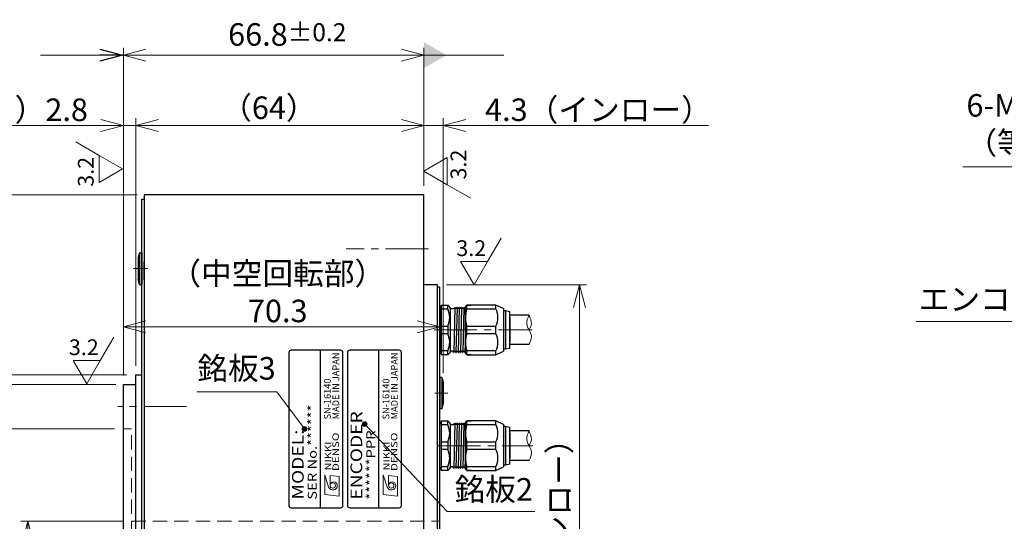
# Model space of a CAD drawing. Extents: x 4995 to 6131, y -1926 to -1122.
# Drawn here: x 5495 to 5714, y -1406 to -1294 of the extents above; entities that cross this region are included whole.
import ezdxf
from ezdxf.enums import TextEntityAlignment as Align

# ---------------------------------------------------------------- set-up
doc = ezdxf.new("R2010")
doc.units = 0
doc.header["$MEASUREMENT"] = 0
doc.linetypes.add('CENTER2', pattern=[28.575, 19.05, -3.175, 3.175, -3.175])
doc.linetypes.add('HIDDEN', pattern=[9.525, 6.35, -3.175])
doc.layers.get('0').update_dxf_attribs({"linetype": 'CONTINUOUS'})
doc.layers.get('DEFPOINTS').update_dxf_attribs({"linetype": 'CONTINUOUS'})
for name, color, linetype, lineweight in [('中心線', 13, 'CENTER2', 13), ('実線', 3, 'CONTINUOUS', 30), ('寸法', 3, 'CONTINUOUS', 15), ('細線', 7, 'CONTINUOUS', 13), ('隠れ線', 252, 'HIDDEN', 13), ('ｷｬｯﾌﾟﾎﾞﾙﾄ', 31, 'CONTINUOUS', 30), ('ｺﾈｸﾀ', 121, 'CONTINUOUS', 30)]:
    doc.layers.add(name, color=color, linetype=linetype, lineweight=lineweight)
doc.styles.add('MSｺﾞｼｯｸ-0', font='MS Gothic.ttf')
doc.styles.add('MSｺﾞｼｯｸN', font='txt')
doc.styles.add('TIMESNR', font='MS Gothic.ttf')
doc.styles.add('まこ', font='MS Gothic.ttf')
doc.dimstyles.new('まこ-10', dxfattribs={"dimscale": 2, "dimtxt": 2.5, "dimasz": 2.5, "dimexe": 0.8, "dimexo": 1, "dimgap": 0.5, "dimtad": 3, "dimdec": 5, "dimdsep": 46, "dimtxsty": 'MSｺﾞｼｯｸ-0', "dimblk": 'OPEN30', "dimcen": 0, "dimclrd": 4, "dimclre": 4, "dimclrt": 256, "dimadec": 5, "dimazin": 2, "dimtfac": 1, "dimtdec": 5, "dimtofl": 0, "dimtmove": 0, "dimatfit": 1, "dimldrblk": 'OPEN30', "dimfxl": 1, "dimtolj": 1, "dimtzin": 0, "dimlwd": 13, "dimlwe": 13, "dimarcsym": 0})

# ---------------------------------------------------------------- blocks, each defined once
blk = doc.blocks.new('_Open30')
at = {"color": 0, "linetype": 'ByBlock', "lineweight": -2}
for p, q in [((-1, 0.268), (0, 0)), ((0, 0), (-1, -0.268)), ((0, 0), (-1, 0))]:
    blk.add_line(p, q, dxfattribs=at)
blk = doc.blocks.new('*D42')
at = {"layer": 'DEFPOINTS', "color": 0}
for p in [(5522.87, -1333.24), (5440.57, -1513.24), (5522.87, -1513.24)]:
    blk.add_point(p, dxfattribs=at)
at = {"layer": '寸法', "color": 4, "lineweight": 13}
for p, q in [((5520.87, -1333.24), (5438.97, -1333.24)), ((5440.57, -1338.24), (5440.57, -1508.24)), ((5520.87, -1513.24), (5438.97, -1513.24))]:
    blk.add_line(p, q, dxfattribs=at)
at = {"layer": '寸法', "color": 4, "lineweight": 13, "xscale": 5, "yscale": 5, "zscale": 5}
for p, rotation in [((5440.57, -1333.24), 90), ((5440.57, -1513.24), 270)]:
    blk.add_blockref('_Open30', p, dxfattribs=dict(at, rotation=rotation))
at = {"layer": '寸法', "insert": (5437.07, -1419.88), "char_height": 5, "attachment_point": 5, "rotation": 90, "style": 'MSｺﾞｼｯｸ-0'}
blk.add_mtext('\\A1;%%C180{\\H4.000000;±2.5}（外径）', dxfattribs=at)
blk = doc.blocks.new('*D41')
at = {"layer": 'DEFPOINTS', "color": 0}
for p in [(5520.57, -1373.24), (5454.57, -1473.24), (5520.57, -1473.24)]:
    blk.add_point(p, dxfattribs=at)
at = {"layer": '寸法', "color": 4, "lineweight": 13}
for p, q in [((5518.57, -1373.24), (5452.97, -1373.24)), ((5454.57, -1378.24), (5454.57, -1468.24)), ((5518.57, -1473.24), (5452.97, -1473.24))]:
    blk.add_line(p, q, dxfattribs=at)
at = {"layer": '寸法', "color": 4, "lineweight": 13, "xscale": 5, "yscale": 5, "zscale": 5}
for p, rotation in [((5454.57, -1373.24), 90), ((5454.57, -1473.24), 270)]:
    blk.add_blockref('_Open30', p, dxfattribs=dict(at, rotation=rotation))
at = {"layer": '寸法', "insert": (5451.07, -1423.24), "char_height": 5, "attachment_point": 5, "rotation": 90, "style": 'MSｺﾞｼｯｸ-0'}
blk.add_mtext('\\A1;%%C100（回転部外径）', dxfattribs=at)
blk = doc.blocks.new('*D38')
at = {"layer": 'DEFPOINTS', "color": 0}
for p in [(5468.57, -1375.34), (5518.07, -1375.34), (5518.07, -1471.14)]:
    blk.add_point(p, dxfattribs=at)
at = {"layer": '寸法', "color": 4, "lineweight": 13}
for p, q in [((5516.07, -1375.34), (5466.97, -1375.34)), ((5468.57, -1466.14), (5468.57, -1380.34)), ((5516.07, -1471.14), (5466.97, -1471.14))]:
    blk.add_line(p, q, dxfattribs=at)
at = {"layer": '寸法', "color": 4, "lineweight": 13, "xscale": 5, "yscale": 5, "zscale": 5}
for p, rotation in [((5468.57, -1375.34), 90), ((5468.57, -1471.14), 270)]:
    blk.add_blockref('_Open30', p, dxfattribs=dict(at, rotation=rotation))
at = {"layer": '寸法', "insert": (5463.72, -1423.24), "char_height": 5, "attachment_point": 5, "rotation": 90, "style": 'MSｺﾞｼｯｸ-0'}
blk.add_mtext('\\A1;\\A1;%%C95.8h7{\\H0.66x;\\S  0^ -0.035;}（インロー）', dxfattribs=at)
blk = doc.blocks.new('*D39')
at = {"layer": 'DEFPOINTS', "color": 0}
for p in [(5482.57, -1385.24), (5517.77, -1385.24), (5517.77, -1461.24)]:
    blk.add_point(p, dxfattribs=at)
at = {"layer": '寸法', "color": 4, "lineweight": 13}
for p, q in [((5515.77, -1385.24), (5480.97, -1385.24)), ((5482.57, -1456.24), (5482.57, -1390.24)), ((5515.77, -1461.24), (5480.97, -1461.24))]:
    blk.add_line(p, q, dxfattribs=at)
at = {"layer": '寸法', "color": 4, "lineweight": 13, "xscale": 5, "yscale": 5, "zscale": 5}
for p, rotation in [((5482.57, -1385.24), 90), ((5482.57, -1461.24), 270)]:
    blk.add_blockref('_Open30', p, dxfattribs=dict(at, rotation=rotation))
at = {"layer": '寸法', "insert": (5479.07, -1423.24), "char_height": 5, "attachment_point": 5, "rotation": 90, "style": 'MSｺﾞｼｯｸ-0'}
blk.add_mtext('\\A1;%%C76（ニゲ深2）', dxfattribs=at)
blk = doc.blocks.new('*D40')
at = {"layer": 'DEFPOINTS', "color": 0}
for p in [(5519.57, -1405.74), (5496.57, -1440.74), (5519.57, -1440.74)]:
    blk.add_point(p, dxfattribs=at)
at = {"layer": '寸法', "color": 4, "lineweight": 13}
for p, q in [((5517.57, -1405.74), (5494.97, -1405.74)), ((5496.57, -1410.74), (5496.57, -1435.74)), ((5517.57, -1440.74), (5494.97, -1440.74))]:
    blk.add_line(p, q, dxfattribs=at)
at = {"layer": '寸法', "color": 4, "lineweight": 13, "xscale": 5, "yscale": 5, "zscale": 5}
for p, rotation in [((5496.57, -1405.74), 90), ((5496.57, -1440.74), 270)]:
    blk.add_blockref('_Open30', p, dxfattribs=dict(at, rotation=rotation))
at = {"layer": '寸法', "insert": (5491.78, -1420.49), "char_height": 5, "attachment_point": 5, "rotation": 90, "style": 'MSｺﾞｼｯｸ-0'}
blk.add_mtext('\\A1;%%c35{\\H0.65x;\\S+0.2^   0;}', dxfattribs=at)
blk = doc.blocks.new('*D44')
at = {"layer": 'DEFPOINTS', "color": 0}
for p in [(5588.87, -1317.85), (5584.57, -1333.24), (5588.87, -1374.83)]:
    blk.add_point(p, dxfattribs=at)
at = {"layer": '寸法', "color": 4, "lineweight": 13}
for p, q in [((5584.57, -1331.24), (5584.57, -1316.25)), ((5588.87, -1372.83), (5588.87, -1316.25)), ((5579.57, -1317.85), (5574.57, -1317.85)), ((5584.57, -1317.85), (5588.87, -1317.85)), ((5593.87, -1317.85), (5647.82, -1317.85))]:
    blk.add_line(p, q, dxfattribs=at)
at = {"layer": '寸法', "color": 4, "lineweight": 13, "xscale": 5, "yscale": 5, "zscale": 5}
blk.add_blockref('_Open30', (5584.57, -1317.85), dxfattribs=at)
at = {"layer": '寸法', "color": 4, "lineweight": 13, "xscale": 5, "yscale": 5, "zscale": 5, "rotation": 180}
blk.add_blockref('_Open30', (5588.87, -1317.85), dxfattribs=at)
at = {"layer": '寸法', "insert": (5623.34, -1314.35), "char_height": 5, "attachment_point": 5, "style": 'MSｺﾞｼｯｸ-0'}
blk.add_mtext('\\A1;4.3（インロー）', dxfattribs=at)
blk = doc.blocks.new('*D46')
at = {"layer": 'DEFPOINTS', "color": 0}
for p in [(5584.57, -1317.85), (5584.57, -1333.24), (5520.57, -1370.24)]:
    blk.add_point(p, dxfattribs=at)
at = {"layer": '寸法', "color": 4, "lineweight": 13}
for p, q in [((5520.57, -1368.24), (5520.57, -1316.25)), ((5584.57, -1331.24), (5584.57, -1316.25)), ((5525.57, -1317.85), (5579.57, -1317.85))]:
    blk.add_line(p, q, dxfattribs=at)
at = {"layer": '寸法', "color": 4, "lineweight": 13, "xscale": 5, "yscale": 5, "zscale": 5, "rotation": 180}
blk.add_blockref('_Open30', (5520.57, -1317.85), dxfattribs=at)
at = {"layer": '寸法', "color": 4, "lineweight": 13, "xscale": 5, "yscale": 5, "zscale": 5}
blk.add_blockref('_Open30', (5584.57, -1317.85), dxfattribs=at)
at = {"layer": '寸法', "insert": (5550.11, -1313.9), "char_height": 5, "attachment_point": 5, "style": 'MSｺﾞｼｯｸ-0'}
blk.add_mtext('\\A1;（64）', dxfattribs=at)
blk = doc.blocks.new('*D43')
at = {"layer": 'DEFPOINTS', "color": 0}
for p in [(5584.57, -1302.22), (5584.57, -1333.24), (5517.77, -1375.34)]:
    blk.add_point(p, dxfattribs=at)
at = {"layer": '寸法', "color": 4, "lineweight": 13}
for p, q in [((5517.77, -1373.34), (5517.77, -1300.62)), ((5584.57, -1331.24), (5584.57, -1300.62)), ((5522.77, -1302.22), (5579.57, -1302.22))]:
    blk.add_line(p, q, dxfattribs=at)
at = {"layer": '寸法', "color": 4, "lineweight": 13, "xscale": 5, "yscale": 5, "zscale": 5, "rotation": 180}
blk.add_blockref('_Open30', (5517.77, -1302.22), dxfattribs=at)
at = {"layer": '寸法', "color": 4, "lineweight": 13, "xscale": 5, "yscale": 5, "zscale": 5}
blk.add_blockref('_Open30', (5584.57, -1302.22), dxfattribs=at)
at = {"layer": '寸法', "insert": (5554.19, -1297.63), "char_height": 5, "attachment_point": 5, "style": 'MSｺﾞｼｯｸ-0'}
blk.add_mtext('\\A1;66.8{\\H4.000000;±0.2}', dxfattribs=at)
blk = doc.blocks.new('*D45')
at = {"layer": 'DEFPOINTS', "color": 0}
for p in [(5517.77, -1317.85), (5520.57, -1373.24), (5517.77, -1375.34)]:
    blk.add_point(p, dxfattribs=at)
at = {"layer": '寸法', "color": 4, "lineweight": 13}
for p, q in [((5517.77, -1373.34), (5517.77, -1316.25)), ((5520.57, -1371.24), (5520.57, -1316.25)), ((5512.77, -1317.85), (5461.62, -1317.85)), ((5520.57, -1317.85), (5517.77, -1317.85)), ((5525.57, -1317.85), (5530.57, -1317.85))]:
    blk.add_line(p, q, dxfattribs=at)
at = {"layer": '寸法', "color": 4, "lineweight": 13, "xscale": 5, "yscale": 5, "zscale": 5}
blk.add_blockref('_Open30', (5517.77, -1317.85), dxfattribs=at)
at = {"layer": '寸法', "color": 4, "lineweight": 13, "xscale": 5, "yscale": 5, "zscale": 5, "rotation": 180}
blk.add_blockref('_Open30', (5520.57, -1317.85), dxfattribs=at)
at = {"layer": '寸法', "insert": (5484.7, -1314.35), "char_height": 5, "attachment_point": 5, "style": 'MSｺﾞｼｯｸ-0'}
blk.add_mtext('\\A1;（インロー）2.8', dxfattribs=at)
blk = doc.blocks.new('*D47')
at = {"layer": 'DEFPOINTS', "color": 0}
for p in [(5587.57, -1353.24), (5587.57, -1493.24), (5619.12, -1493.24)]:
    blk.add_point(p, dxfattribs=at)
at = {"layer": '寸法', "color": 4, "lineweight": 13}
for p, q in [((5589.57, -1353.24), (5620.72, -1353.24)), ((5619.12, -1358.24), (5619.12, -1488.24)), ((5589.57, -1493.24), (5620.72, -1493.24))]:
    blk.add_line(p, q, dxfattribs=at)
at = {"layer": '寸法', "color": 4, "lineweight": 13, "xscale": 5, "yscale": 5, "zscale": 5}
for p, rotation in [((5619.12, -1353.24), 90), ((5619.12, -1493.24), 270)]:
    blk.add_blockref('_Open30', p, dxfattribs=dict(at, rotation=rotation))
at = {"layer": '寸法', "insert": (5614.62, -1423.24), "char_height": 5, "attachment_point": 5, "rotation": 90, "style": 'MSｺﾞｼｯｸ-0'}
blk.add_mtext('\\A1;%%C140\\A1; h7{\\H0.6x;\\S  0^ -0.040;}（インロー）', dxfattribs=at)
blk = doc.blocks.new('*D48')
at = {"layer": 'DEFPOINTS', "color": 0}
for p in [(5588.07, -1362.53), (5517.77, -1375.34), (5588.07, -1405.74)]:
    blk.add_point(p, dxfattribs=at)
at = {"layer": '寸法', "color": 4, "lineweight": 13}
for p, q in [((5517.77, -1373.34), (5517.77, -1360.93)), ((5588.07, -1403.74), (5588.07, -1360.93)), ((5522.77, -1362.53), (5583.07, -1362.53))]:
    blk.add_line(p, q, dxfattribs=at)
at = {"layer": '寸法', "color": 4, "lineweight": 13, "xscale": 5, "yscale": 5, "zscale": 5, "rotation": 180}
blk.add_blockref('_Open30', (5517.77, -1362.53), dxfattribs=at)
at = {"layer": '寸法', "color": 4, "lineweight": 13, "xscale": 5, "yscale": 5, "zscale": 5}
blk.add_blockref('_Open30', (5588.07, -1362.53), dxfattribs=at)
at = {"layer": '寸法', "insert": (5552.08, -1354.86), "char_height": 5, "attachment_point": 5, "style": 'MSｺﾞｼｯｸ-0'}
blk.add_mtext('\\A1;（中空回転部）\\P70.3', dxfattribs=at)

msp = doc.modelspace()

# ---------------------------------------------------------------- linework, layer by layer
at = {"color": 2}
for p, q in [((5554.567629, -1368.237519), (5554.567629, -1402.237519)), ((5566.067629, -1367.737519), (5555.067629, -1367.737519)), ((5561.567629, -1402.737519), (5561.567629, -1367.737519)), ((5566.567629, -1402.237519), (5566.567629, -1368.237519)), ((5567.567629, -1368.237519), (5567.567629, -1402.237519)), ((5579.067629, -1367.737519), (5568.067629, -1367.737519)), ((5574.567629, -1402.737519), (5574.567629, -1367.737519)), ((5579.567629, -1402.237519), (5579.567629, -1368.237519)), ((5555.067629, -1402.737519), (5566.067629, -1402.737519)), ((5568.067629, -1402.737519), (5579.067629, -1402.737519))]:
    msp.add_line(p, q, dxfattribs=at)
at = {"color": 2, "lineweight": 9}
for p, q in [((5562.510105, -1399.790973), (5562.510105, -1395.385473)), ((5562.510105, -1395.385473), (5563.391205, -1398.188973)), ((5565.714105, -1395.785973), (5563.711605, -1395.545673)), ((5563.711605, -1397.788473), (5563.711605, -1395.545673)), ((5565.714105, -1400.191473), (5565.714105, -1395.785973)), ((5575.510105, -1399.790973), (5575.510105, -1395.385473)), ((5575.510105, -1395.385473), (5576.391205, -1398.188973)), ((5576.711605, -1397.788473), (5576.711605, -1395.545673)), ((5578.714105, -1395.785973), (5576.711605, -1395.545673)), ((5578.714105, -1400.191473), (5578.714105, -1395.785973)), ((5565.714105, -1400.191473), (5562.510105, -1399.790973)), ((5578.714105, -1400.191473), (5575.510105, -1399.790973))]:
    msp.add_line(p, q, dxfattribs=at)
for centre in [(5564.312355, -1397.788473), (5577.312355, -1397.788473)]:
    msp.add_circle(centre, 0.60075, dxfattribs=at)
at = {"color": 2}
for centre, start, end in [((5555.067629, -1368.237519), 90, 180), ((5566.067629, -1368.237519), 0, 90), ((5568.067629, -1368.237519), 90, 180), ((5579.067629, -1368.237519), 0, 90), ((5555.067629, -1402.237519), 180, 270), ((5566.067629, -1402.237519), 270, 0), ((5568.067629, -1402.237519), 180, 270), ((5579.067629, -1402.237519), 270, 0)]:
    msp.add_arc(centre, 0.5, start, end, dxfattribs=at)
at = {"color": 2, "lineweight": 9}
for centre, radius, start, end in [((5564.310492, -1397.787541), 1.003113, 203.58977727, 359.94680059), ((5564.512605, -1397.788473), 0.801, 0, 180), ((5577.310492, -1397.787541), 1.003113, 203.58977727, 359.94680059), ((5577.512605, -1397.788473), 0.801, 0, 180)]:
    msp.add_arc(centre, radius, start, end, dxfattribs=at)
at = {"layer": '中心線', "ltscale": 0.5}
for p, q in [((5585.567629, -1345.237519), (5567.248975, -1345.237519)), ((5523.190437, -1349.625362), (5519.993454, -1349.625362)), ((5586.822549, -1363.237519), (5608.638093, -1363.237519)), ((5586.953192, -1377.275579), (5589.867631, -1377.275579)), ((5531.829438, -1380.237519), (5516.56763, -1380.237519)), ((5587.632994, -1388.94284), (5608.791443, -1388.94284))]:
    msp.add_line(p, q, dxfattribs=at)
at = {"layer": '実線'}
for p, q in [((5521.86763, -1512.237519), (5521.86763, -1334.237519)), ((5521.86763, -1334.237519), (5522.36763, -1334.237519)), ((5584.567629, -1333.237515), (5522.36763, -1333.237515)), ((5522.36763, -1333.237515), (5522.36763, -1340.762519)), ((5522.36763, -1334.237519), (5522.36763, -1336.987519)), ((5584.567629, -1513.237522), (5584.567629, -1333.237515)), ((5522.36763, -1339.487519), (5522.36763, -1512.237519)), ((5522.36763, -1339.487519), (5522.36763, -1340.762519)), ((5522.36763, -1352.150362), (5522.36763, -1350.875362)), ((5587.567631, -1353.237518), (5584.567629, -1353.237518)), ((5587.567631, -1493.237519), (5587.567631, -1353.237518)), ((5588.067631, -1353.737519), (5587.567631, -1353.737519)), ((5588.067631, -1492.737519), (5588.067631, -1353.737519)), ((5520.567631, -1473.23752), (5520.567631, -1373.237519)), ((5520.567631, -1373.237519), (5521.86763, -1373.237519)), ((5517.76763, -1375.337519), (5520.567631, -1375.337519)), ((5517.76763, -1471.13752), (5517.76763, -1375.337519)), ((5520.567631, -1404.487519), (5520.567631, -1401.987519))]:
    msp.add_line(p, q, dxfattribs=at)
at = {"layer": '寸法'}
for p, q in [((5512.371478, -1324.482877), (5507.175326, -1321.482877)), ((5517.56763, -1327.482877), (5512.371478, -1324.482877)), ((5512.371478, -1330.482877), (5512.371478, -1324.482877)), ((5589.763781, -1324.982871), (5584.567629, -1327.982871)), ((5589.763781, -1324.982871), (5589.763781, -1330.982871)), ((5512.371478, -1330.482877), (5517.56763, -1327.482877)), ((5512.371478, -1330.482877), (5517.56763, -1327.482877)), ((5584.567629, -1327.982871), (5589.763781, -1330.982871)), ((5589.763781, -1330.982871), (5594.959933, -1333.982871)), ((5598.72596, -1348.041366), (5601.72596, -1342.845213)), ((5522.36763, -1344.737519), (5522.36763, -1365.237519)), ((5592.72596, -1348.041366), (5595.72596, -1353.237518)), ((5592.72596, -1348.041366), (5595.72596, -1353.237518)), ((5592.72596, -1348.041366), (5598.72596, -1348.041366)), ((5595.72596, -1353.237518), (5598.72596, -1348.041366)), ((5512.62076, -1370.041366), (5515.62076, -1364.845214)), ((5506.62076, -1370.041366), (5512.62076, -1370.041366)), ((5506.62076, -1370.041366), (5509.62076, -1375.237519)), ((5506.62076, -1370.041366), (5509.62076, -1375.237519)), ((5509.62076, -1375.237519), (5512.62076, -1370.041366))]:
    msp.add_line(p, q, dxfattribs=at)
at = {"layer": '細線'}
for points, knots in [([(5607.924394, -1366.487519), (5608.211805, -1365.850889), (5608.711639, -1364.743732), (5607.928568, -1363.237741), (5607.134054, -1361.734933), (5607.635515, -1360.626221), (5607.924394, -1359.987519)], [0, 0, 0, 0, 1.9622948624, 3.4126107778, 4.859995365, 6.8268613433, 6.8268613433, 6.8268613433, 6.8268613433]), ([(5607.924394, -1363.233507), (5608.159102, -1362.7874), (5608.71375, -1361.733182), (5608.213155, -1360.626115), (5607.924394, -1359.987519)], [0, 0, 0, 0, 1.4428857823, 3.4097517606, 3.4097517606, 3.4097517606, 3.4097517606]), ([(5607.924394, -1392.271727), (5608.222874, -1391.598939), (5608.724949, -1390.467236), (5607.903555, -1388.948362), (5607.140919, -1387.42972), (5607.640455, -1386.30884), (5607.924394, -1385.671727)], [0, 0, 0, 0, 2.058954615, 3.4633853826, 4.9568478289, 6.9237138072, 6.9237138072, 6.9237138072, 6.9237138072]), ([(5607.924394, -1388.971727), (5608.161309, -1388.507305), (5608.710238, -1387.431244), (5608.209191, -1386.309393), (5607.924394, -1385.671727)], [0, 0, 0, 0, 1.4934624463, 3.4603284246, 3.4603284246, 3.4603284246, 3.4603284246])]:
    msp.add_open_spline(points, degree=3, knots=knots, dxfattribs=at)
at = {"layer": '隠れ線', "ltscale": 0.5}
for p, q in [((5517.76763, -1385.237521), (5519.567631, -1385.237521)), ((5519.567631, -1461.237518), (5519.567631, -1385.237521)), ((5519.567631, -1405.737519), (5588.067632, -1405.737519))]:
    msp.add_line(p, q, dxfattribs=at)
at = {"layer": 'ｷｬｯﾌﾟﾎﾞﾙﾄ'}
for p, q in [((5521.36763, -1346.125362), (5521.06763, -1347.175362)), ((5521.06763, -1347.175362), (5521.06763, -1352.075362)), ((5521.36763, -1346.125362), (5521.36763, -1353.125362)), ((5521.36763, -1346.125362), (5521.86763, -1346.125362)), ((5521.86763, -1346.125362), (5521.86763, -1353.125362)), ((5522.36763, -1351.125362), (5522.36763, -1348.125362)), ((5521.36763, -1353.125362), (5521.06763, -1352.075362)), ((5521.36763, -1353.125362), (5521.86763, -1353.125362)), ((5588.067631, -1361.737519), (5588.067631, -1354.737519)), ((5588.067631, -1373.775579), (5588.067631, -1380.775579)), ((5588.567631, -1373.775579), (5588.067631, -1373.775579)), ((5588.567631, -1373.775579), (5588.567631, -1380.775579)), ((5588.567631, -1373.775579), (5588.867631, -1374.825579)), ((5588.867631, -1374.825579), (5588.867631, -1379.725579)), ((5588.567631, -1380.775579), (5588.867631, -1379.725579)), ((5588.567631, -1380.775579), (5588.067631, -1380.775579))]:
    msp.add_line(p, q, dxfattribs=at)
at = {"layer": 'ｺﾈｸﾀ'}
for p, q in [((5588.06763, -1358.435777), (5588.06763, -1361.125248)), ((5607.924394, -1359.987519), (5603.670131, -1359.987519)), ((5603.670131, -1360.48752), (5603.670131, -1365.98752)), ((5588.06763, -1361.125248), (5588.06763, -1363.237519)), ((5588.06763, -1363.237519), (5588.06763, -1365.34979)), ((5588.06763, -1365.34979), (5588.06763, -1368.039262)), ((5607.924394, -1366.487519), (5603.670131, -1366.487519)), ((5607.924394, -1385.671727), (5603.670131, -1385.671727)), ((5603.670131, -1386.19284), (5603.670131, -1391.69284)), ((5603.670131, -1386.221727), (5603.670131, -1391.721727)), ((5607.924394, -1392.271727), (5603.670131, -1392.271727))]:
    msp.add_line(p, q, dxfattribs=at)
at = {"layer": 'ｺﾈｸﾀ', "ltscale": 0.5}
for p, q in [((5588.067631, -1361.125249), (5588.067631, -1358.435777)), ((5588.367631, -1357.73752), (5589.867631, -1357.73752)), ((5588.367631, -1357.73752), (5588.367631, -1358.572456)), ((5588.367631, -1358.572456), (5589.867631, -1358.572456)), ((5588.367631, -1358.572456), (5588.367631, -1362.402583)), ((5590.367631, -1358.23752), (5589.867631, -1357.73752)), ((5589.867631, -1358.572456), (5589.867631, -1357.73752)), ((5590.367631, -1358.44752), (5590.367631, -1358.23752)), ((5590.367631, -1358.446833), (5590.367631, -1363.23752)), ((5590.562363, -1358.518153), (5591.242631, -1358.518153)), ((5591.430131, -1358.229478), (5591.180131, -1368.245562)), ((5591.242631, -1358.518153), (5591.398881, -1358.24752)), ((5591.461381, -1358.24752), (5591.617631, -1358.518153)), ((5591.742631, -1358.518153), (5591.617631, -1358.518153)), ((5591.742631, -1358.518153), (5591.617631, -1358.518153)), ((5591.742631, -1358.518153), (5591.617631, -1358.518153)), ((5591.930131, -1358.229478), (5591.680131, -1368.245562)), ((5591.742631, -1358.518153), (5591.898881, -1358.24752)), ((5591.961381, -1358.24752), (5592.117631, -1358.518153)), ((5592.242631, -1358.518153), (5592.117631, -1358.518153)), ((5592.242631, -1358.518153), (5592.117631, -1358.518153)), ((5592.430131, -1358.229478), (5592.180131, -1368.245562)), ((5592.242631, -1358.518153), (5592.398881, -1358.24752)), ((5592.461381, -1358.24752), (5592.617631, -1358.518153)), ((5592.742631, -1358.518153), (5592.617631, -1358.518153)), ((5592.930131, -1358.229478), (5592.680131, -1368.245562)), ((5592.742631, -1358.518153), (5592.898881, -1358.24752)), ((5592.961381, -1358.24752), (5593.117631, -1358.518153)), ((5593.242631, -1358.518153), (5593.117631, -1358.518153)), ((5593.430131, -1358.229478), (5593.180131, -1368.245562)), ((5593.242631, -1358.518153), (5593.398881, -1358.24752)), ((5593.461381, -1358.24752), (5593.617631, -1358.518153)), ((5593.461381, -1358.24752), (5593.617631, -1358.518153)), ((5593.742631, -1358.518153), (5593.617631, -1358.518153)), ((5593.742631, -1358.518153), (5593.770131, -1358.470521)), ((5594.070131, -1357.73752), (5593.770131, -1358.03752)), ((5593.770131, -1363.23752), (5593.770131, -1358.03752)), ((5594.070131, -1358.572456), (5594.070131, -1357.73752)), ((5594.070131, -1357.73752), (5595.070131, -1357.73752)), ((5600.567631, -1357.73752), (5594.070131, -1357.73752)), ((5594.070131, -1358.572456), (5600.567631, -1358.572456)), ((5600.567631, -1357.73752), (5599.567631, -1357.73752)), ((5600.567631, -1358.572456), (5600.567631, -1357.73752)), ((5602.270131, -1358.517288), (5600.567631, -1357.73752)), ((5602.270131, -1358.517288), (5602.270131, -1363.23752)), ((5602.270131, -1358.93752), (5602.670131, -1358.93752)), ((5602.670131, -1358.93752), (5603.670131, -1359.13752)), ((5602.670131, -1358.93752), (5602.670131, -1363.23752)), ((5603.670131, -1363.23752), (5603.670131, -1359.13752)), ((5588.067631, -1363.23752), (5588.067631, -1361.125249)), ((5588.367631, -1362.402583), (5589.867631, -1362.402583)), ((5588.367631, -1362.402583), (5588.367631, -1363.23752)), ((5589.867631, -1362.402583), (5589.867631, -1363.23752)), ((5594.070131, -1363.23752), (5594.070131, -1362.402583)), ((5594.070131, -1362.402583), (5600.567631, -1362.402583)), ((5600.567631, -1363.23752), (5600.567631, -1362.402583)), ((5603.670131, -1361.737526), (5603.670131, -1364.737514)), ((5603.670131, -1361.737526), (5603.670131, -1364.737514)), ((5588.067631, -1365.349791), (5588.067631, -1363.23752)), ((5588.067631, -1368.039262), (5588.067631, -1365.349791)), ((5588.367631, -1363.23752), (5588.367631, -1364.072456)), ((5588.367631, -1364.072456), (5588.367631, -1367.902583)), ((5589.867631, -1364.072456), (5588.367631, -1364.072456)), ((5589.867631, -1363.23752), (5589.867631, -1364.072456)), ((5590.367631, -1363.23752), (5590.367631, -1368.028206)), ((5593.771761, -1364.57446), (5593.680131, -1368.245562)), ((5593.770131, -1368.43752), (5593.770131, -1363.23752)), ((5594.070131, -1364.072456), (5594.070131, -1363.23752)), ((5600.567631, -1364.072456), (5594.070131, -1364.072456)), ((5600.567631, -1364.072456), (5600.567631, -1363.23752)), ((5602.270131, -1363.23752), (5602.270131, -1367.957752)), ((5602.670131, -1363.23752), (5602.670131, -1367.53752)), ((5603.670131, -1367.33752), (5603.670131, -1363.23752)), ((5602.670131, -1367.53752), (5602.270131, -1367.53752)), ((5603.670131, -1367.33752), (5602.670131, -1367.53752)), ((5589.867631, -1367.902583), (5588.367631, -1367.902583)), ((5588.367631, -1367.902583), (5588.367631, -1368.73752)), ((5589.867631, -1368.73752), (5588.367631, -1368.73752)), ((5589.867631, -1368.73752), (5589.867631, -1367.902583)), ((5589.867631, -1368.73752), (5590.367631, -1368.23752)), ((5590.367631, -1368.23752), (5590.367631, -1368.02752)), ((5590.992631, -1367.956887), (5590.567631, -1367.956887)), ((5591.148881, -1368.22752), (5590.992631, -1367.956887)), ((5591.367631, -1367.956887), (5591.211381, -1368.22752)), ((5591.367631, -1367.956887), (5591.492631, -1367.956887)), ((5591.367631, -1367.956887), (5591.492631, -1367.956887)), ((5591.367631, -1367.956887), (5591.492631, -1367.956887)), ((5591.648881, -1368.22752), (5591.492631, -1367.956887)), ((5591.867631, -1367.956887), (5591.711381, -1368.22752)), ((5591.867631, -1367.956887), (5591.992631, -1367.956887)), ((5591.867631, -1367.956887), (5591.992631, -1367.956887)), ((5592.148881, -1368.22752), (5591.992631, -1367.956887)), ((5592.367631, -1367.956887), (5592.211381, -1368.22752)), ((5592.367631, -1367.956887), (5592.492631, -1367.956887)), ((5592.648881, -1368.22752), (5592.492631, -1367.956887)), ((5592.867631, -1367.956887), (5592.711381, -1368.22752)), ((5592.867631, -1367.956887), (5592.992631, -1367.956887)), ((5593.148881, -1368.22752), (5592.992631, -1367.956887)), ((5593.367631, -1367.956887), (5593.211381, -1368.22752)), ((5593.367631, -1367.956887), (5593.492631, -1367.956887)), ((5593.648881, -1368.22752), (5593.492631, -1367.956887)), ((5593.770131, -1368.125762), (5593.711381, -1368.22752)), ((5593.770131, -1368.43752), (5594.070131, -1368.73752)), ((5594.070131, -1368.73752), (5594.070131, -1367.902583)), ((5600.567631, -1367.902583), (5594.070131, -1367.902583)), ((5595.070131, -1368.73752), (5594.070131, -1368.73752)), ((5594.070131, -1368.73752), (5600.567631, -1368.73752)), ((5599.567631, -1368.73752), (5600.567631, -1368.73752)), ((5600.567631, -1368.73752), (5600.567631, -1367.902583)), ((5600.567631, -1368.73752), (5602.270131, -1367.957752)), ((5588.067631, -1386.830569), (5588.067631, -1384.141098)), ((5588.367631, -1383.44284), (5589.867631, -1383.44284)), ((5588.367631, -1383.44284), (5588.367631, -1384.277777)), ((5588.367631, -1384.277777), (5589.867631, -1384.277777)), ((5588.367631, -1384.277777), (5588.367631, -1388.107904)), ((5590.367631, -1383.94284), (5589.867631, -1383.44284)), ((5589.867631, -1384.277777), (5589.867631, -1383.44284)), ((5590.367631, -1384.15284), (5590.367631, -1383.94284)), ((5590.367631, -1384.152154), (5590.367631, -1388.94284)), ((5590.562363, -1384.223473), (5591.242631, -1384.223473)), ((5591.430131, -1383.934798), (5591.180131, -1393.950883)), ((5591.242631, -1384.223473), (5591.398881, -1383.95284)), ((5591.461381, -1383.95284), (5591.617631, -1384.223473)), ((5591.742631, -1384.223473), (5591.617631, -1384.223473)), ((5591.742631, -1384.223473), (5591.617631, -1384.223473)), ((5591.742631, -1384.223473), (5591.617631, -1384.223473)), ((5591.930131, -1383.934798), (5591.680131, -1393.950883)), ((5591.742631, -1384.223473), (5591.898881, -1383.95284)), ((5591.961381, -1383.95284), (5592.117631, -1384.223473)), ((5592.242631, -1384.223473), (5592.117631, -1384.223473)), ((5592.242631, -1384.223473), (5592.117631, -1384.223473)), ((5592.430131, -1383.934798), (5592.180131, -1393.950883)), ((5592.242631, -1384.223473), (5592.398881, -1383.95284)), ((5592.461381, -1383.95284), (5592.617631, -1384.223473)), ((5592.742631, -1384.223473), (5592.617631, -1384.223473)), ((5592.930131, -1383.934798), (5592.680131, -1393.950883)), ((5592.742631, -1384.223473), (5592.898881, -1383.95284)), ((5592.961381, -1383.95284), (5593.117631, -1384.223473)), ((5593.242631, -1384.223473), (5593.117631, -1384.223473)), ((5593.430131, -1383.934798), (5593.180131, -1393.950883)), ((5593.242631, -1384.223473), (5593.398881, -1383.95284)), ((5593.461381, -1383.95284), (5593.617631, -1384.223473)), ((5593.461381, -1383.95284), (5593.617631, -1384.223473)), ((5593.742631, -1384.223473), (5593.617631, -1384.223473)), ((5593.742631, -1384.223473), (5593.770131, -1384.175842)), ((5594.070131, -1383.44284), (5593.770131, -1383.74284)), ((5593.770131, -1388.94284), (5593.770131, -1383.74284)), ((5594.070131, -1384.277777), (5594.070131, -1383.44284)), ((5594.070131, -1383.44284), (5595.070131, -1383.44284)), ((5600.567631, -1383.44284), (5594.070131, -1383.44284)), ((5594.070131, -1384.277777), (5600.567631, -1384.277777)), ((5600.567631, -1383.44284), (5599.567631, -1383.44284)), ((5600.567631, -1384.277777), (5600.567631, -1383.44284)), ((5602.270131, -1384.222608), (5600.567631, -1383.44284)), ((5602.270131, -1384.222608), (5602.270131, -1388.94284)), ((5602.270131, -1384.64284), (5602.670131, -1384.64284)), ((5602.670131, -1384.64284), (5603.670131, -1384.84284)), ((5602.670131, -1384.64284), (5602.670131, -1388.94284)), ((5603.670131, -1388.94284), (5603.670131, -1384.84284)), ((5588.067631, -1388.94284), (5588.067631, -1386.830569)), ((5588.067631, -1391.055111), (5588.067631, -1388.94284)), ((5588.367631, -1388.107904), (5589.867631, -1388.107904)), ((5588.367631, -1388.107904), (5588.367631, -1388.94284)), ((5588.367631, -1388.94284), (5588.367631, -1389.777777)), ((5589.867631, -1388.107904), (5589.867631, -1388.94284)), ((5589.867631, -1388.94284), (5589.867631, -1389.777777)), ((5590.367631, -1388.94284), (5590.367631, -1393.733527)), ((5593.770131, -1394.14284), (5593.770131, -1388.94284)), ((5594.070131, -1388.94284), (5594.070131, -1388.107904)), ((5594.070131, -1388.107904), (5600.567631, -1388.107904)), ((5594.070131, -1389.777777), (5594.070131, -1388.94284)), ((5600.567631, -1388.94284), (5600.567631, -1388.107904)), ((5600.567631, -1389.777777), (5600.567631, -1388.94284)), ((5602.270131, -1388.94284), (5602.270131, -1393.663072)), ((5602.670131, -1388.94284), (5602.670131, -1393.24284)), ((5603.670131, -1387.442846), (5603.670131, -1390.442834)), ((5603.670131, -1387.442846), (5603.670131, -1390.442834)), ((5603.670131, -1393.04284), (5603.670131, -1388.94284)), ((5588.067631, -1393.744583), (5588.067631, -1391.055111)), ((5589.867631, -1389.777777), (5588.367631, -1389.777777)), ((5588.367631, -1389.777777), (5588.367631, -1393.607904)), ((5593.771761, -1390.27978), (5593.680131, -1393.950883)), ((5600.567631, -1389.777777), (5594.070131, -1389.777777)), ((5589.867631, -1393.607904), (5588.367631, -1393.607904)), ((5588.367631, -1393.607904), (5588.367631, -1394.44284)), ((5589.867631, -1394.44284), (5589.867631, -1393.607904)), ((5590.367631, -1393.94284), (5590.367631, -1393.73284)), ((5590.992631, -1393.662207), (5590.567631, -1393.662207)), ((5591.148881, -1393.93284), (5590.992631, -1393.662207)), ((5591.367631, -1393.662207), (5591.211381, -1393.93284)), ((5591.367631, -1393.662207), (5591.492631, -1393.662207)), ((5591.367631, -1393.662207), (5591.492631, -1393.662207)), ((5591.367631, -1393.662207), (5591.492631, -1393.662207)), ((5591.648881, -1393.93284), (5591.492631, -1393.662207)), ((5591.867631, -1393.662207), (5591.711381, -1393.93284)), ((5591.867631, -1393.662207), (5591.992631, -1393.662207)), ((5591.867631, -1393.662207), (5591.992631, -1393.662207)), ((5592.148881, -1393.93284), (5591.992631, -1393.662207)), ((5592.367631, -1393.662207), (5592.211381, -1393.93284)), ((5592.367631, -1393.662207), (5592.492631, -1393.662207)), ((5592.648881, -1393.93284), (5592.492631, -1393.662207)), ((5592.867631, -1393.662207), (5592.711381, -1393.93284)), ((5592.867631, -1393.662207), (5592.992631, -1393.662207)), ((5593.148881, -1393.93284), (5592.992631, -1393.662207)), ((5593.367631, -1393.662207), (5593.211381, -1393.93284)), ((5593.367631, -1393.662207), (5593.492631, -1393.662207)), ((5593.648881, -1393.93284), (5593.492631, -1393.662207)), ((5594.070131, -1394.44284), (5594.070131, -1393.607904)), ((5600.567631, -1393.607904), (5594.070131, -1393.607904)), ((5600.567631, -1394.44284), (5600.567631, -1393.607904)), ((5600.567631, -1394.44284), (5602.270131, -1393.663072)), ((5602.670131, -1393.24284), (5602.270131, -1393.24284)), ((5603.670131, -1393.04284), (5602.670131, -1393.24284)), ((5589.867631, -1394.44284), (5588.367631, -1394.44284)), ((5589.867631, -1394.44284), (5590.367631, -1393.94284)), ((5593.770131, -1393.831082), (5593.711381, -1393.93284)), ((5593.770131, -1394.14284), (5594.070131, -1394.44284)), ((5595.070131, -1394.44284), (5594.070131, -1394.44284)), ((5594.070131, -1394.44284), (5600.567631, -1394.44284)), ((5599.567631, -1394.44284), (5600.567631, -1394.44284))]:
    msp.add_line(p, q, dxfattribs=at)
for centre, radius, start, end in [((5588.567631, -1358.435777), 0.5, 113.57817848, 180), ((5585.942529, -1360.48752), 4.367367, 333.99217611, 26.00782389), ((5590.567631, -1358.318153), 0.2, 180, 270), ((5591.430131, -1358.265562), 0.036084, 30.0000173, 149.9999827), ((5591.930131, -1358.265562), 0.036084, 30.0000173, 149.9999827), ((5592.430131, -1358.265562), 0.036084, 30.0000173, 149.9999827), ((5592.930131, -1358.265562), 0.036084, 30.0000173, 149.9999827), ((5593.430131, -1358.265562), 0.036084, 30.0000173, 149.9999827), ((5600.847842, -1360.48752), 7.04307, 164.2221939, 195.7778061), ((5596.642529, -1360.48752), 4.367367, 333.99217611, 26.00782389), ((5585.942529, -1365.98752), 4.367367, 333.99217611, 26.00782389), ((5600.847842, -1365.98752), 7.04307, 164.2221939, 195.7778061), ((5596.642529, -1365.98752), 4.367367, 333.99217611, 26.00782389), ((5588.567631, -1368.039262), 0.5, 180, 246.42182152), ((5590.567631, -1368.156887), 0.2, 90, 180), ((5591.180131, -1368.209478), 0.036084, 210.0000173, 329.9999827), ((5591.680131, -1368.209478), 0.036084, 210.0000173, 329.9999827), ((5592.180131, -1368.209478), 0.036084, 210.0000173, 329.9999827), ((5592.680131, -1368.209478), 0.036084, 210.0000173, 329.9999827), ((5593.180131, -1368.209478), 0.036084, 210.0000173, 329.9999827), ((5593.680131, -1368.209478), 0.036084, 210.0000173, 329.9999827), ((5588.567631, -1384.141098), 0.5, 113.57817848, 180), ((5585.942529, -1386.19284), 4.367367, 333.99217611, 26.00782389), ((5590.567631, -1384.023473), 0.2, 180, 270), ((5591.430131, -1383.970883), 0.036084, 30.0000173, 149.9999827), ((5591.930131, -1383.970883), 0.036084, 30.0000173, 149.9999827), ((5592.430131, -1383.970883), 0.036084, 30.0000173, 149.9999827), ((5592.930131, -1383.970883), 0.036084, 30.0000173, 149.9999827), ((5593.430131, -1383.970883), 0.036084, 30.0000173, 149.9999827), ((5600.847842, -1386.19284), 7.04307, 164.2221939, 195.7778061), ((5596.642529, -1386.19284), 4.367367, 333.99217611, 26.00782389), ((5585.942529, -1391.69284), 4.367367, 333.99217611, 26.00782389), ((5600.847842, -1391.69284), 7.04307, 164.2221939, 195.7778061), ((5596.642529, -1391.69284), 4.367367, 333.99217611, 26.00782389), ((5588.567631, -1393.744583), 0.5, 180, 246.42182152), ((5590.567631, -1393.862207), 0.2, 90, 180), ((5591.180131, -1393.914798), 0.036084, 210.0000173, 329.9999827), ((5591.680131, -1393.914798), 0.036084, 210.0000173, 329.9999827), ((5592.180131, -1393.914798), 0.036084, 210.0000173, 329.9999827), ((5592.680131, -1393.914798), 0.036084, 210.0000173, 329.9999827), ((5593.180131, -1393.914798), 0.036084, 210.0000173, 329.9999827), ((5593.680131, -1393.914798), 0.036084, 210.0000173, 329.9999827)]:
    msp.add_arc(centre, radius, start, end, dxfattribs=at)

# ---------------------------------------------------------------- texts
at = {"color": 7, "lineweight": 9, "style": 'MSｺﾞｼｯｸN'}
for s, p in [('MADE IN JAPAN', (5566.206931, -1383.115859, 137.5)), ('MADE IN JAPAN', (5579.206931, -1383.115859, 137.5)), ('SN-16140', (5564.337145, -1383.115859, 137.5)), ('SN-16140', (5577.337145, -1383.115859, 137.5))]:
    msp.add_text(s, height=1.5, rotation=90, dxfattribs=at).set_placement(p, align=Align.BOTTOM_LEFT)
at = {"color": 2, "lineweight": 9, "style": 'MSｺﾞｼｯｸN', "width": 1.2}
for s, height, p in [('SER No.******', 2, (5561.374232, -1400.940676)), ('ENCODER', 2.6, (5571.659843, -1400.913549)), ('MODEL:', 2.6, (5558.659843, -1400.913549)), ('******PPR', 2, (5574.374232, -1400.940676))]:
    msp.add_text(s, height=height, rotation=90, dxfattribs=at).set_placement(p, align=Align.BOTTOM_LEFT)
at = {"color": 2, "lineweight": 9, "style": 'TIMESNR'}
for s, width, p in [('DENSO', 1.3, (5565.666371, -1394.569374)), ('DENSO', 1.3, (5578.666371, -1394.569374)), ('NIKKI', 1.25, (5563.969609, -1394.44796)), ('NIKKI', 1.25, (5576.969609, -1394.44796))]:
    msp.add_text(s, height=1.44, rotation=90, dxfattribs=dict(at, width=width)).set_placement(p)
at = {"layer": '寸法'}
for s, insert, char_height, attachment_point, style in [('6-M6ネジ深12\\P（等配）', (5705.116507, -1325.768756), 5, 7, 'まこ'), ('3.2', (5595.081136, -1345.537912), 3.5, 5, 'MSｺﾞｼｯｸ-0'), ('エンコーダケーブル', (5694.526869, -1360.46384), 5, 7, 'MSｺﾞｼｯｸ-0'), ('3.2', (5508.975936, -1367.537913), 3.5, 5, 'MSｺﾞｼｯｸ-0'), ('銘板3', (5534.19964, -1375.836208), 5, 7, 'まこ'), ('銘板2', (5591.376622, -1402.703751), 5, 7, 'まこ')]:
    msp.add_mtext(s, dxfattribs=dict(at, insert=insert, char_height=char_height, attachment_point=attachment_point, style=style))
at = {"layer": '寸法', "char_height": 3.5, "attachment_point": 5, "rotation": 90, "style": 'MSｺﾞｼｯｸ-0'}
for insert in [(5592.687885, -1326.517678), (5509.868024, -1328.127701)]:
    msp.add_mtext('3.2', dxfattribs=dict(at, insert=insert))

# ---------------------------------------------------------------- dimensions: what is measured, and where the dimension line sits
at = {"layer": '寸法'}
for base, p1, p2, override, picture, middle in [((5584.567629, -1302.220241), (5517.76763, -1375.337519), (5584.567629, -1333.237515), {"dimgap": 0.5, "dimtol": 1, "dimlim": 0, "dimtp": 0.2, "dimtm": 0.2, "dimtfac": 0.8, "dimtdec": 1, "dimtofl": 1, "dimtmove": 2}, '*D43', (5554.192008, -1297.629914)), ((5584.567629, -1317.845308), (5520.567629, -1370.237518), (5584.567629, -1333.237515), {"dimpost": '（<>）', "dimtofl": 1, "dimtmove": 2}, '*D46', (5550.107946, -1313.898226)), ((5588.067632, -1362.528285), (5517.76763, -1375.337519), (5588.067632, -1405.737519), {"dimpost": '（中空回転部）\\P<>'}, '*D48', (5552.084798, -1362.528285))]:
    dim = msp.add_linear_dim(base=base, p1=p1, p2=p2, dimstyle='まこ-10', override=override, dxfattribs=at)
    dim.commit()
    dim.dimension.update_dxf_attribs({"geometry": picture, "text_midpoint": middle, "dimtype": 160})
dim = msp.add_linear_dim(base=(5517.76763, -1317.845308), p1=(5520.567631, -1373.237519), p2=(5517.76763, -1375.337519), text='（インロー）<>', dimstyle='まこ-10', override={"dimtofl": 1}, dxfattribs=at)
dim.commit()
dim.dimension.update_dxf_attribs({"geometry": '*D45', "text_midpoint": (5484.696202, -1317.845308), "dimtype": 160})
dim = msp.add_linear_dim(base=(5588.867631, -1317.845308), p1=(5584.567629, -1333.237515), p2=(5588.867631, -1374.825579), dimstyle='まこ-10', override={"dimpost": '（インロー）', "dimtofl": 1}, dxfattribs=at)
dim.commit()
dim.dimension.update_dxf_attribs({"geometry": '*D44', "text_midpoint": (5623.343821, -1314.345308)})
dim = msp.add_linear_dim(base=(5440.56763, -1513.237519), p1=(5522.86763, -1333.237516), p2=(5522.867631, -1513.237519), angle=90, dimstyle='まこ-10', override={"dimgap": 0.5, "dimpost": '%%C<>（外径）', "dimtol": 1, "dimlim": 0, "dimtp": 2.5, "dimtm": 2.5, "dimtfac": 0.8, "dimtzin": 8}, dxfattribs=at)
dim.commit()
dim.dimension.update_dxf_attribs({"geometry": '*D42', "text_midpoint": (5440.56763, -1419.882964), "dimtype": 160})
dim = msp.add_linear_dim(base=(5619.121379, -1493.237519), p1=(5587.567631, -1353.237518), p2=(5587.567631, -1493.237519), angle=90, text='<>\\A1; h7{\\H0.6x;\\S  0^ -0.040;}（インロー）', dimstyle='まこ-10', override={"dimpost": '%%C<>', "dimtofl": 1}, dxfattribs=at)
dim.commit()
dim.dimension.update_dxf_attribs({"geometry": '*D47', "text_midpoint": (5614.621379, -1423.237519)})
dim = msp.add_linear_dim(base=(5454.56763, -1473.23752), p1=(5520.567631, -1373.237519), p2=(5520.567629, -1473.23752), angle=90, dimstyle='まこ-10', override={"dimpost": '%%C<>（回転部外径）'}, dxfattribs=at)
dim.commit()
dim.dimension.update_dxf_attribs({"geometry": '*D41', "text_midpoint": (5451.06763, -1423.237519)})
for base, p1, p2, text, override, picture, middle in [((5468.56763, -1375.337519), (5518.06763, -1471.13752), (5518.06763, -1375.337519), '\\A1;%%C<>h7{\\H0.66x;\\S  0^ -0.035;}（インロー）', {"dimtmove": 1}, '*D38', (5468.56763, -1423.237519)), ((5496.56763, -1440.737519), (5519.567631, -1405.737519), (5519.567631, -1440.737519), '%%c<>{\\H0.65x;\\S+0.2^   0;}', {"dimtofl": 1, "dimtmove": 1}, '*D40', (5496.56763, -1420.487519))]:
    dim = msp.add_linear_dim(base=base, p1=p1, p2=p2, angle=90, text=text, dimstyle='まこ-10', override=override, dxfattribs=at)
    dim.commit()
    dim.dimension.update_dxf_attribs({"geometry": picture, "text_midpoint": middle, "dimtype": 160})
dim = msp.add_linear_dim(base=(5482.56763, -1385.237521), p1=(5517.76763, -1461.237518), p2=(5517.76763, -1385.237521), angle=90, text='%%C<>（ニゲ深2）', dimstyle='まこ-10', dxfattribs=at)
dim.commit()
dim.dimension.update_dxf_attribs({"geometry": '*D39', "text_midpoint": (5482.56763, -1423.237519), "dimtype": 160})

# ---------------------------------------------------------------- leaders
for points, override in [([(5584.567629, -1302.220241), (5602.334578, -1302.220241)], {"dimgap": 0.5, "dimtad": 1, "dimldrblk": 'DatumFilled'}), ([(5517.56763, -1302.220241), (5499.381644, -1302.220241)], {"dimgap": 0.5, "dimtad": 1}), ([(5780.874955, -1353.807632), (5753.154253, -1327.029251), (5704.314121, -1327.029251)], {"dimgap": 0.5, "dimtad": 1}), ([(5784.629362, -1386.991178), (5750.499824, -1361.361647), (5693.977887, -1361.361647)], {"dimgap": 0.5, "dimtad": 1}), ([(5558.019408, -1385.237519), (5551.85684, -1377.020289), (5534.10548, -1377.020289)], {"dimgap": 0.5, "dimtad": 1, "dimldrblk": 'DotSmall'}), ([(5571.407456, -1384.142243), (5589.758756, -1403.546958), (5609.17803, -1403.546958)], {"dimgap": 0.5, "dimtad": 1, "dimldrblk": 'DotSmall'})]:
    msp.add_leader(points, dimstyle='まこ-10', override=override, dxfattribs=at)

doc.saveas('drawing.dxf')
